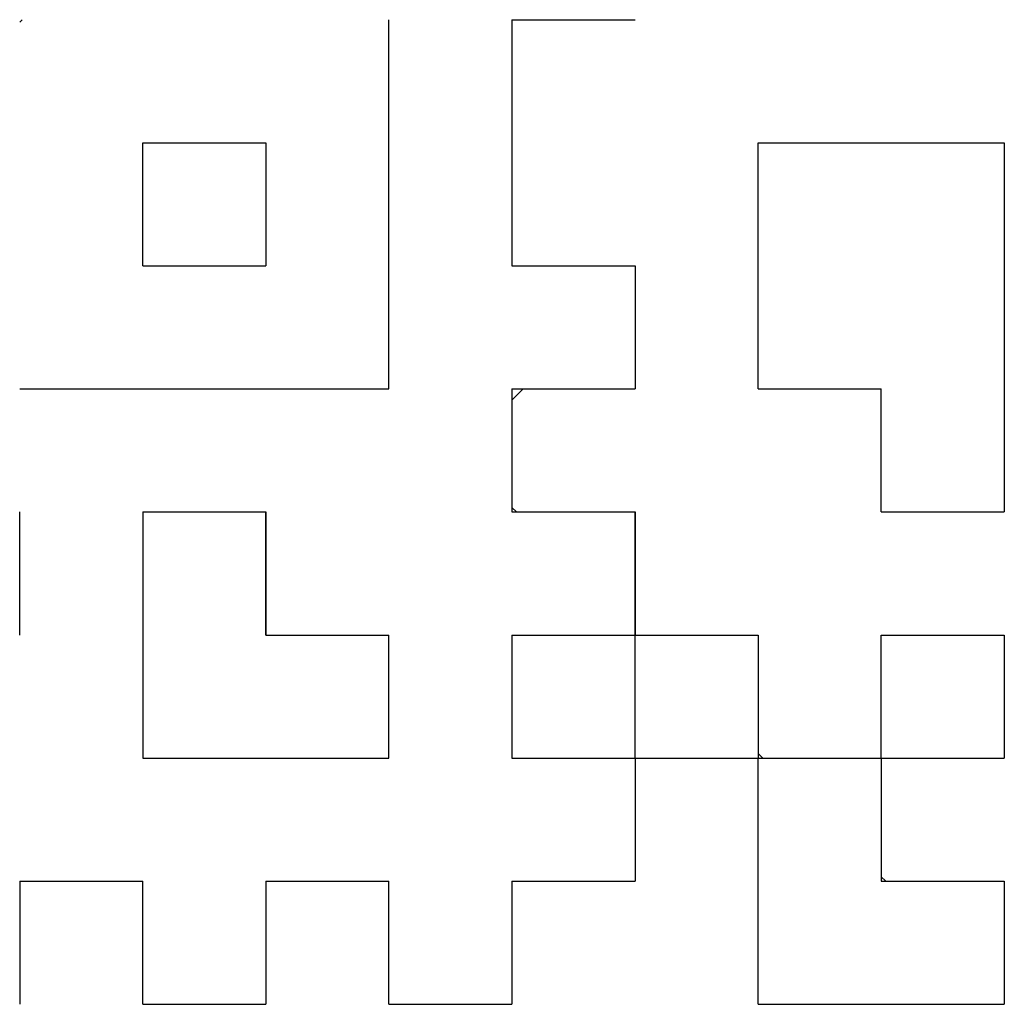
# Model space of a CAD drawing. Units: millimetres. Extents: x 0 to 600, y -1 to 424.
# Drawn here: x 197 to 200, y 134 to 137 of the extents above; entities that cross this region are included whole.
import ezdxf

# ---------------------------------------------------------------- set-up
doc = ezdxf.new("R2010")
doc.units = ezdxf.units.MM
doc.header["$LTSCALE"] = 0.259843
doc.layers.add('NoLayerName_001', color=7, linetype='Continuous')
doc.layers.add('NoLayerName_010', color=7, linetype='Continuous')

msp = doc.modelspace()

# ---------------------------------------------------------------- linework, layer by layer
at = {"layer": 'NoLayerName_001', "color": 7, "linetype": 'Continuous', "lineweight": 25}
for p, q in [((197.3125, 136.6504), (197.3195, 136.6574)), ((197.3125, 136.6504), (197.3195, 136.6574)), ((198.6565, 135.6186), (198.6874, 135.6494)), ((198.6565, 135.6186), (198.6874, 135.6494))]:
    msp.add_line(p, q, dxfattribs=at)
at = {"layer": 'NoLayerName_010', "color": 7, "linetype": 'Continuous', "lineweight": 25}
for p, q in [((198.3205, 136.3214), (198.3205, 136.6574)), ((198.3205, 136.3214), (198.3205, 136.6574)), ((198.3205, 136.3214), (198.3205, 136.6574)), ((198.3205, 136.3214), (198.3205, 136.6574)), ((198.3205, 136.3214), (198.3205, 136.6574)), ((198.3205, 136.3214), (198.3205, 136.6574)), ((198.6565, 136.6574), (198.9925, 136.6574)), ((198.6565, 136.6574), (198.9925, 136.6574)), ((198.6565, 136.6574), (198.9925, 136.6574)), ((198.6565, 136.6574), (198.9925, 136.6574)), ((198.6565, 136.6574), (198.9925, 136.6574)), ((198.6565, 136.6574), (198.9925, 136.6574)), ((198.6565, 136.6574), (198.9925, 136.6574)), ((198.6565, 136.6574), (198.6565, 136.3214)), ((198.6565, 136.6574), (198.6565, 136.3214)), ((198.6565, 136.6574), (198.6565, 136.3214)), ((198.6565, 136.6574), (198.9925, 136.6574)), ((198.6565, 136.6574), (198.9925, 136.6574)), ((198.6565, 136.6574), (198.9925, 136.6574)), ((198.6565, 136.6574), (198.9925, 136.6574)), ((198.6565, 136.6574), (198.9925, 136.6574)), ((198.6565, 136.6574), (198.9925, 136.6574)), ((198.6565, 136.6574), (198.9925, 136.6574)), ((198.6565, 136.6574), (198.6565, 136.3214)), ((198.6565, 136.6574), (198.6565, 136.3214)), ((198.6565, 136.6574), (198.6565, 136.3214)), ((197.6485, 135.9854), (197.6485, 136.3214)), ((197.6485, 135.9854), (197.6485, 136.3214)), ((197.6485, 135.9854), (197.6485, 136.3214)), ((197.6485, 136.3214), (197.9845, 136.3214)), ((197.6485, 136.3214), (197.9845, 136.3214)), ((197.6485, 136.3214), (197.9845, 136.3214)), ((197.6485, 136.3214), (197.9845, 136.3214)), ((197.6485, 136.3214), (197.9845, 136.3214)), ((197.6485, 136.3214), (197.9845, 136.3214)), ((197.6485, 136.3214), (197.9845, 136.3214)), ((197.6485, 136.3214), (197.9845, 136.3214)), ((197.6485, 136.3214), (197.9845, 136.3214)), ((197.6485, 136.3214), (197.9845, 136.3214)), ((197.6485, 135.9854), (197.6485, 136.3214)), ((197.6485, 135.9854), (197.6485, 136.3214)), ((197.6485, 135.9854), (197.6485, 136.3214)), ((197.6485, 136.3214), (197.9845, 136.3214)), ((197.6485, 136.3214), (197.9845, 136.3214)), ((197.6485, 136.3214), (197.9845, 136.3214)), ((197.6485, 136.3214), (197.9845, 136.3214)), ((197.6485, 136.3214), (197.9845, 136.3214)), ((197.6485, 136.3214), (197.9845, 136.3214)), ((197.6485, 136.3214), (197.9845, 136.3214)), ((197.6485, 136.3214), (197.9845, 136.3214)), ((197.6485, 136.3214), (197.9845, 136.3214)), ((197.6485, 136.3214), (197.9845, 136.3214)), ((197.9845, 136.3214), (197.9845, 135.9854)), ((197.9845, 136.3214), (197.9845, 135.9854)), ((197.9845, 136.3214), (197.9845, 135.9854)), ((197.9845, 136.3214), (197.9845, 135.9854)), ((197.9845, 136.3214), (197.9845, 135.9854)), ((197.9845, 136.3214), (197.9845, 135.9854)), ((198.3205, 135.9854), (198.3205, 136.3214)), ((198.3205, 135.9854), (198.3205, 136.3214)), ((198.3205, 135.9854), (198.3205, 136.3214)), ((198.3205, 135.9854), (198.3205, 136.3214)), ((198.3205, 135.9854), (198.3205, 136.3214)), ((198.3205, 135.9854), (198.3205, 136.3214)), ((198.6565, 136.3214), (198.6565, 135.9854)), ((198.6565, 136.3214), (198.6565, 135.9854)), ((198.6565, 136.3214), (198.6565, 135.9854)), ((198.6565, 136.3214), (198.6565, 135.9854)), ((198.6565, 136.3214), (198.6565, 135.9854)), ((198.6565, 136.3214), (198.6565, 135.9854)), ((199.3285, 135.9854), (199.3285, 136.3214)), ((199.3285, 135.9854), (199.3285, 136.3214)), ((199.3285, 135.9854), (199.3285, 136.3214)), ((199.3285, 136.3214), (199.6645, 136.3214)), ((199.3285, 136.3214), (199.6645, 136.3214)), ((199.3285, 136.3214), (199.6645, 136.3214)), ((199.3285, 136.3214), (199.6645, 136.3214)), ((199.3285, 136.3214), (199.6645, 136.3214)), ((199.3285, 136.3214), (199.6645, 136.3214)), ((199.3285, 136.3214), (199.6645, 136.3214)), ((199.3285, 136.3214), (199.6645, 136.3214)), ((199.3285, 136.3214), (199.6645, 136.3214)), ((199.3285, 136.3214), (199.6645, 136.3214)), ((199.3285, 135.9854), (199.3285, 136.3214)), ((199.3285, 135.9854), (199.3285, 136.3214)), ((199.3285, 135.9854), (199.3285, 136.3214)), ((199.3285, 136.3214), (199.6645, 136.3214)), ((199.3285, 136.3214), (199.6645, 136.3214)), ((199.3285, 136.3214), (199.6645, 136.3214)), ((199.3285, 136.3214), (199.6645, 136.3214)), ((199.3285, 136.3214), (199.6645, 136.3214)), ((199.3285, 136.3214), (199.6645, 136.3214)), ((199.3285, 136.3214), (199.6645, 136.3214)), ((199.3285, 136.3214), (199.6645, 136.3214)), ((199.3285, 136.3214), (199.6645, 136.3214)), ((199.3285, 136.3214), (199.6645, 136.3214)), ((199.6645, 136.3214), (200.0005, 136.3214)), ((199.6645, 136.3214), (200.0005, 136.3214)), ((199.6645, 136.3214), (200.0005, 136.3214)), ((199.6645, 136.3214), (200.0005, 136.3214)), ((199.6645, 136.3214), (200.0005, 136.3214)), ((199.6645, 136.3214), (200.0005, 136.3214)), ((199.6645, 136.3214), (200.0005, 136.3214)), ((199.6645, 136.3214), (200.0005, 136.3214)), ((199.6645, 136.3214), (200.0005, 136.3214)), ((199.6645, 136.3214), (200.0005, 136.3214)), ((199.6645, 136.3214), (200.0005, 136.3214)), ((199.6645, 136.3214), (200.0005, 136.3214)), ((199.6645, 136.3214), (200.0005, 136.3214)), ((199.6645, 136.3214), (200.0005, 136.3214)), ((199.6645, 136.3214), (200.0005, 136.3214)), ((199.6645, 136.3214), (200.0005, 136.3214)), ((199.6645, 136.3214), (200.0005, 136.3214)), ((199.6645, 136.3214), (200.0005, 136.3214)), ((199.6645, 136.3214), (200.0005, 136.3214)), ((199.6645, 136.3214), (200.0005, 136.3214)), ((200.0005, 136.3214), (200.0005, 135.9854)), ((200.0005, 136.3214), (200.0005, 135.9854)), ((200.0005, 136.3214), (200.0005, 135.9854)), ((200.0005, 136.3214), (200.0005, 135.9854)), ((200.0005, 136.3214), (200.0005, 135.9854)), ((200.0005, 136.3214), (200.0005, 135.9854)), ((197.9839, 135.9854), (197.9845, 135.986)), ((197.9839, 135.9854), (197.9845, 135.986)), ((197.6485, 135.9854), (197.9845, 135.9854)), ((197.6485, 135.9854), (197.9845, 135.9854)), ((197.6485, 135.9854), (197.9845, 135.9854)), ((197.6485, 135.9854), (197.9845, 135.9854)), ((197.6485, 135.9854), (197.9845, 135.9854)), ((197.6485, 135.9854), (197.9845, 135.9854)), ((197.6485, 135.9854), (197.9845, 135.9854)), ((197.6485, 135.9854), (197.9845, 135.9854)), ((197.6485, 135.9854), (197.9845, 135.9854)), ((197.6485, 135.9854), (197.9845, 135.9854)), ((197.6485, 135.9854), (197.9845, 135.9854)), ((197.6485, 135.9854), (197.9845, 135.9854)), ((197.6485, 135.9854), (197.9845, 135.9854)), ((197.6485, 135.9854), (197.9845, 135.9854)), ((197.6485, 135.9854), (197.9845, 135.9854)), ((197.6485, 135.9854), (197.9845, 135.9854)), ((197.6485, 135.9854), (197.9845, 135.9854)), ((197.6485, 135.9854), (197.9845, 135.9854)), ((197.6485, 135.9854), (197.9845, 135.9854)), ((197.6485, 135.9854), (197.9845, 135.9854)), ((198.3205, 135.6494), (198.3205, 135.9854)), ((198.3205, 135.6494), (198.3205, 135.9854)), ((198.3205, 135.6494), (198.3205, 135.9854)), ((198.3205, 135.6494), (198.3205, 135.9854)), ((198.3205, 135.6494), (198.3205, 135.9854)), ((198.3205, 135.6494), (198.3205, 135.9854)), ((198.6565, 135.9854), (198.9925, 135.9854)), ((198.6565, 135.9854), (198.9925, 135.9854)), ((198.6565, 135.9854), (198.9925, 135.9854)), ((198.6565, 135.9854), (198.9925, 135.9854)), ((198.6565, 135.9854), (198.9925, 135.9854)), ((198.6565, 135.9854), (198.9925, 135.9854)), ((198.6565, 135.9854), (198.9925, 135.9854)), ((198.6565, 135.9854), (198.9925, 135.9854)), ((198.6565, 135.9854), (198.9925, 135.9854)), ((198.6565, 135.9854), (198.9925, 135.9854)), ((198.6565, 135.9854), (198.9925, 135.9854)), ((198.6565, 135.9854), (198.9925, 135.9854)), ((198.6565, 135.9854), (198.9925, 135.9854)), ((198.6565, 135.9854), (198.9925, 135.9854)), ((198.6565, 135.9854), (198.9925, 135.9854)), ((198.6565, 135.9854), (198.9925, 135.9854)), ((198.6565, 135.9854), (198.9925, 135.9854)), ((198.6565, 135.9854), (198.9925, 135.9854)), ((198.6565, 135.9854), (198.9925, 135.9854)), ((198.6565, 135.9854), (198.9925, 135.9854)), ((198.9925, 135.9854), (198.9925, 135.6494)), ((198.9925, 135.9854), (198.9925, 135.6494)), ((198.9925, 135.9854), (198.9925, 135.6494)), ((198.9925, 135.9854), (198.9925, 135.6494)), ((198.9925, 135.9854), (198.9925, 135.6494)), ((198.9925, 135.9854), (198.9925, 135.6494)), ((199.3285, 135.6494), (199.3285, 135.9854)), ((199.3285, 135.6494), (199.3285, 135.9854)), ((199.3285, 135.6494), (199.3285, 135.9854)), ((199.3285, 135.6494), (199.3285, 135.9854)), ((199.3285, 135.6494), (199.3285, 135.9854)), ((199.3285, 135.6494), (199.3285, 135.9854)), ((200.0005, 135.9854), (200.0005, 135.6494)), ((200.0005, 135.9854), (200.0005, 135.6494)), ((200.0005, 135.9854), (200.0005, 135.6494)), ((200.0005, 135.9854), (200.0005, 135.6494)), ((200.0005, 135.9854), (200.0005, 135.6494)), ((200.0005, 135.9854), (200.0005, 135.6494)), ((197.3125, 135.6494), (197.6485, 135.6494)), ((197.3125, 135.6494), (197.6485, 135.6494)), ((197.3125, 135.6494), (197.6485, 135.6494)), ((197.3125, 135.6494), (197.6485, 135.6494)), ((197.3125, 135.6494), (197.6485, 135.6494)), ((197.3125, 135.6494), (197.6485, 135.6494)), ((197.6485, 135.6494), (197.9845, 135.6494)), ((197.6485, 135.6494), (197.9845, 135.6494)), ((197.6485, 135.6494), (197.9845, 135.6494)), ((197.6485, 135.6494), (197.9845, 135.6494)), ((197.6485, 135.6494), (197.9845, 135.6494)), ((197.6485, 135.6494), (197.9845, 135.6494)), ((197.9845, 135.6494), (198.3205, 135.6494)), ((197.9845, 135.6494), (198.3205, 135.6494)), ((197.9845, 135.6494), (198.3205, 135.6494)), ((197.9845, 135.6494), (198.3205, 135.6494)), ((197.9845, 135.6494), (198.3205, 135.6494)), ((197.9845, 135.6494), (198.3205, 135.6494)), ((198.6565, 135.6494), (198.9925, 135.6494)), ((198.6565, 135.6494), (198.9925, 135.6494)), ((198.6565, 135.6494), (198.9925, 135.6494)), ((198.6565, 135.6494), (198.9925, 135.6494)), ((198.6565, 135.6494), (198.9925, 135.6494)), ((198.6565, 135.6494), (198.9925, 135.6494)), ((198.6565, 135.6494), (198.9925, 135.6494)), ((198.6565, 135.6494), (198.9925, 135.6494)), ((198.6565, 135.6494), (198.9925, 135.6494)), ((198.6565, 135.6494), (198.9925, 135.6494)), ((198.6565, 135.6494), (198.6565, 135.3134)), ((198.6565, 135.6494), (198.6565, 135.3134)), ((198.6565, 135.6494), (198.6565, 135.3134)), ((198.6565, 135.6494), (198.9925, 135.6494)), ((198.6565, 135.6494), (198.9925, 135.6494)), ((198.6565, 135.6494), (198.9925, 135.6494)), ((198.6565, 135.6494), (198.9925, 135.6494)), ((198.6565, 135.6494), (198.9925, 135.6494)), ((198.6565, 135.6494), (198.9925, 135.6494)), ((198.6565, 135.6494), (198.9925, 135.6494)), ((198.6565, 135.6494), (198.9925, 135.6494)), ((198.6565, 135.6494), (198.9925, 135.6494)), ((198.6565, 135.6494), (198.9925, 135.6494)), ((198.6565, 135.6494), (198.6565, 135.3134)), ((198.6565, 135.6494), (198.6565, 135.3134)), ((198.6565, 135.6494), (198.6565, 135.3134)), ((199.3285, 135.6494), (199.6645, 135.6494)), ((199.3285, 135.6494), (199.6645, 135.6494)), ((199.3285, 135.6494), (199.6645, 135.6494)), ((199.3285, 135.6494), (199.6645, 135.6494)), ((199.3285, 135.6494), (199.6645, 135.6494)), ((199.3285, 135.6494), (199.6645, 135.6494)), ((199.3285, 135.6494), (199.6645, 135.6494)), ((199.3285, 135.6494), (199.6645, 135.6494)), ((199.3285, 135.6494), (199.6645, 135.6494)), ((199.3285, 135.6494), (199.6645, 135.6494)), ((199.3285, 135.6494), (199.6645, 135.6494)), ((199.3285, 135.6494), (199.6645, 135.6494)), ((199.3285, 135.6494), (199.6645, 135.6494)), ((199.3285, 135.6494), (199.6645, 135.6494)), ((199.3285, 135.6494), (199.6645, 135.6494)), ((199.3285, 135.6494), (199.6645, 135.6494)), ((199.3285, 135.6494), (199.6645, 135.6494)), ((199.3285, 135.6494), (199.6645, 135.6494)), ((199.3285, 135.6494), (199.6645, 135.6494)), ((199.3285, 135.6494), (199.6645, 135.6494)), ((199.6645, 135.3134), (199.6645, 135.6494)), ((199.6645, 135.3134), (199.6645, 135.6494)), ((199.6645, 135.3134), (199.6645, 135.6494)), ((199.6645, 135.3134), (199.6645, 135.6494)), ((199.6645, 135.3134), (199.6645, 135.6494)), ((199.6645, 135.3134), (199.6645, 135.6494)), ((200.0005, 135.6494), (200.0005, 135.3134)), ((200.0005, 135.6494), (200.0005, 135.3134)), ((200.0005, 135.6494), (200.0005, 135.3134)), ((200.0005, 135.6494), (200.0005, 135.3134)), ((200.0005, 135.6494), (200.0005, 135.3134)), ((200.0005, 135.6494), (200.0005, 135.3134)), ((198.6565, 135.3257), (198.6689, 135.3134)), ((198.6565, 135.3257), (198.6689, 135.3134)), ((197.3125, 134.9774), (197.3125, 135.3134)), ((197.3125, 134.9774), (197.3125, 135.3134)), ((197.3125, 134.9774), (197.3125, 135.3134)), ((197.3125, 134.9774), (197.3125, 135.3134)), ((197.3125, 134.9774), (197.3125, 135.3134)), ((197.3125, 134.9774), (197.3125, 135.3134)), ((197.6485, 135.3134), (197.6485, 134.9774)), ((197.6485, 135.3134), (197.6485, 134.9774)), ((197.6485, 135.3134), (197.6485, 134.9774)), ((197.6485, 135.3134), (197.9845, 135.3134)), ((197.6485, 135.3134), (197.9845, 135.3134)), ((197.6485, 135.3134), (197.9845, 135.3134)), ((197.6485, 135.3134), (197.9845, 135.3134)), ((197.6485, 135.3134), (197.9845, 135.3134)), ((197.6485, 135.3134), (197.9845, 135.3134)), ((197.6485, 135.3134), (197.9845, 135.3134)), ((197.6485, 135.3134), (197.6485, 134.9774)), ((197.6485, 135.3134), (197.6485, 134.9774)), ((197.6485, 135.3134), (197.6485, 134.9774)), ((197.6485, 135.3134), (197.9845, 135.3134)), ((197.6485, 135.3134), (197.9845, 135.3134)), ((197.6485, 135.3134), (197.9845, 135.3134)), ((197.6485, 135.3134), (197.9845, 135.3134)), ((197.6485, 135.3134), (197.9845, 135.3134)), ((197.6485, 135.3134), (197.9845, 135.3134)), ((197.6485, 135.3134), (197.9845, 135.3134)), ((197.9845, 135.3134), (197.9845, 134.9774)), ((197.9845, 135.3134), (197.9845, 134.9774)), ((197.9845, 135.3134), (197.9845, 134.9774)), ((197.9845, 134.9774), (197.9845, 135.3134)), ((197.9845, 134.9774), (197.9845, 135.3134)), ((197.9845, 134.9774), (197.9845, 135.3134)), ((197.9845, 135.3134), (197.9845, 134.9774)), ((197.9845, 135.3134), (197.9845, 134.9774)), ((197.9845, 135.3134), (197.9845, 134.9774)), ((197.9845, 134.9774), (197.9845, 135.3134)), ((197.9845, 134.9774), (197.9845, 135.3134)), ((197.9845, 134.9774), (197.9845, 135.3134)), ((198.6565, 135.3134), (198.9925, 135.3134)), ((198.6565, 135.3134), (198.9925, 135.3134)), ((198.6565, 135.3134), (198.9925, 135.3134)), ((198.6565, 135.3134), (198.9925, 135.3134)), ((198.6565, 135.3134), (198.9925, 135.3134)), ((198.6565, 135.3134), (198.9925, 135.3134)), ((198.9925, 134.9774), (198.9925, 135.3134)), ((198.9925, 134.9774), (198.9925, 135.3134)), ((198.9925, 134.9774), (198.9925, 135.3134)), ((198.9925, 135.3134), (198.9925, 134.9774)), ((198.9925, 135.3134), (198.9925, 134.9774)), ((198.9925, 135.3134), (198.9925, 134.9774)), ((198.9925, 134.9774), (198.9925, 135.3134)), ((198.9925, 134.9774), (198.9925, 135.3134)), ((198.9925, 134.9774), (198.9925, 135.3134)), ((198.9925, 135.3134), (198.9925, 134.9774)), ((198.9925, 135.3134), (198.9925, 134.9774)), ((198.9925, 135.3134), (198.9925, 134.9774)), ((199.6645, 135.3134), (200.0005, 135.3134)), ((199.6645, 135.3134), (200.0005, 135.3134)), ((199.6645, 135.3134), (200.0005, 135.3134)), ((199.6645, 135.3134), (200.0005, 135.3134)), ((199.6645, 135.3134), (200.0005, 135.3134)), ((199.6645, 135.3134), (200.0005, 135.3134)), ((199.6645, 135.3134), (200.0005, 135.3134)), ((199.6645, 135.3134), (200.0005, 135.3134)), ((199.6645, 135.3134), (200.0005, 135.3134)), ((199.6645, 135.3134), (200.0005, 135.3134)), ((199.6645, 135.3134), (200.0005, 135.3134)), ((199.6645, 135.3134), (200.0005, 135.3134)), ((199.6645, 135.3134), (200.0005, 135.3134)), ((199.6645, 135.3134), (200.0005, 135.3134)), ((199.6645, 135.3134), (200.0005, 135.3134)), ((199.6645, 135.3134), (200.0005, 135.3134)), ((199.6645, 135.3134), (200.0005, 135.3134)), ((199.6645, 135.3134), (200.0005, 135.3134)), ((199.6645, 135.3134), (200.0005, 135.3134)), ((199.6645, 135.3134), (200.0005, 135.3134)), ((197.6485, 134.9774), (197.6485, 134.6414)), ((197.6485, 134.9774), (197.6485, 134.6414)), ((197.6485, 134.9774), (197.6485, 134.6414)), ((197.6485, 134.9774), (197.6485, 134.6414)), ((197.6485, 134.9774), (197.6485, 134.6414)), ((197.6485, 134.9774), (197.6485, 134.6414)), ((197.9845, 134.9774), (198.3205, 134.9774)), ((197.9845, 134.9774), (198.3205, 134.9774)), ((197.9845, 134.9774), (198.3205, 134.9774)), ((197.9845, 134.9774), (198.3205, 134.9774)), ((197.9845, 134.9774), (198.3205, 134.9774)), ((197.9845, 134.9774), (198.3205, 134.9774)), ((197.9845, 134.9774), (198.3205, 134.9774)), ((197.9845, 134.9774), (198.3205, 134.9774)), ((197.9845, 134.9774), (198.3205, 134.9774)), ((197.9845, 134.9774), (198.3205, 134.9774)), ((197.9845, 134.9774), (198.3205, 134.9774)), ((197.9845, 134.9774), (198.3205, 134.9774)), ((197.9845, 134.9774), (198.3205, 134.9774)), ((197.9845, 134.9774), (198.3205, 134.9774)), ((198.3205, 134.6414), (198.3205, 134.9774)), ((198.3205, 134.6414), (198.3205, 134.9774)), ((198.3205, 134.6414), (198.3205, 134.9774)), ((198.3205, 134.6414), (198.3205, 134.9774)), ((198.3205, 134.6414), (198.3205, 134.9774)), ((198.3205, 134.6414), (198.3205, 134.9774)), ((198.6565, 134.9774), (198.9925, 134.9774)), ((198.6565, 134.9774), (198.9925, 134.9774)), ((198.6565, 134.9774), (198.9925, 134.9774)), ((198.6565, 134.9774), (198.9925, 134.9774)), ((198.6565, 134.9774), (198.9925, 134.9774)), ((198.6565, 134.9774), (198.9925, 134.9774)), ((198.6565, 134.9774), (198.9925, 134.9774)), ((198.6565, 134.9774), (198.6565, 134.6414)), ((198.6565, 134.9774), (198.6565, 134.6414)), ((198.6565, 134.9774), (198.6565, 134.6414)), ((198.6565, 134.9774), (198.9925, 134.9774)), ((198.6565, 134.9774), (198.9925, 134.9774)), ((198.6565, 134.9774), (198.9925, 134.9774)), ((198.6565, 134.9774), (198.9925, 134.9774)), ((198.6565, 134.9774), (198.9925, 134.9774)), ((198.6565, 134.9774), (198.9925, 134.9774)), ((198.6565, 134.9774), (198.9925, 134.9774)), ((198.6565, 134.9774), (198.6565, 134.6414)), ((198.6565, 134.9774), (198.6565, 134.6414)), ((198.6565, 134.9774), (198.6565, 134.6414)), ((198.9925, 134.6414), (198.9925, 134.9774)), ((198.9925, 134.6414), (198.9925, 134.9774)), ((198.9925, 134.6414), (198.9925, 134.9774)), ((198.9925, 134.9774), (199.3285, 134.9774)), ((198.9925, 134.9774), (199.3285, 134.9774)), ((198.9925, 134.9774), (199.3285, 134.9774)), ((198.9925, 134.9774), (199.3285, 134.9774)), ((198.9925, 134.9774), (199.3285, 134.9774)), ((198.9925, 134.9774), (199.3285, 134.9774)), ((198.9925, 134.9774), (199.3285, 134.9774)), ((198.9925, 134.9774), (199.3285, 134.9774)), ((198.9925, 134.9774), (199.3285, 134.9774)), ((198.9925, 134.9774), (199.3285, 134.9774)), ((198.9925, 134.6414), (198.9925, 134.9774)), ((198.9925, 134.6414), (198.9925, 134.9774)), ((198.9925, 134.6414), (198.9925, 134.9774)), ((198.9925, 134.9774), (199.3285, 134.9774)), ((198.9925, 134.9774), (199.3285, 134.9774)), ((198.9925, 134.9774), (199.3285, 134.9774)), ((198.9925, 134.9774), (199.3285, 134.9774)), ((198.9925, 134.9774), (199.3285, 134.9774)), ((198.9925, 134.9774), (199.3285, 134.9774)), ((198.9925, 134.9774), (199.3285, 134.9774)), ((198.9925, 134.9774), (199.3285, 134.9774)), ((198.9925, 134.9774), (199.3285, 134.9774)), ((198.9925, 134.9774), (199.3285, 134.9774)), ((199.3285, 134.9774), (199.3285, 134.6414)), ((199.3285, 134.9774), (199.3285, 134.6414)), ((199.3285, 134.9774), (199.3285, 134.6414)), ((199.3285, 134.9774), (199.3285, 134.6414)), ((199.3285, 134.9774), (199.3285, 134.6414)), ((199.3285, 134.9774), (199.3285, 134.6414)), ((199.6645, 134.9774), (200.0005, 134.9774)), ((199.6645, 134.9774), (200.0005, 134.9774)), ((199.6645, 134.9774), (200.0005, 134.9774)), ((199.6645, 134.9774), (200.0005, 134.9774)), ((199.6645, 134.9774), (200.0005, 134.9774)), ((199.6645, 134.9774), (200.0005, 134.9774)), ((199.6645, 134.9774), (200.0005, 134.9774)), ((199.6645, 134.9774), (200.0005, 134.9774)), ((199.6645, 134.9774), (200.0005, 134.9774)), ((199.6645, 134.9774), (200.0005, 134.9774)), ((199.6645, 134.6414), (199.6645, 134.9774)), ((199.6645, 134.6414), (199.6645, 134.9774)), ((199.6645, 134.6414), (199.6645, 134.9774)), ((199.6645, 134.9774), (200.0005, 134.9774)), ((199.6645, 134.9774), (200.0005, 134.9774)), ((199.6645, 134.9774), (200.0005, 134.9774)), ((199.6645, 134.9774), (200.0005, 134.9774)), ((199.6645, 134.9774), (200.0005, 134.9774)), ((199.6645, 134.9774), (200.0005, 134.9774)), ((199.6645, 134.9774), (200.0005, 134.9774)), ((199.6645, 134.9774), (200.0005, 134.9774)), ((199.6645, 134.9774), (200.0005, 134.9774)), ((199.6645, 134.9774), (200.0005, 134.9774)), ((199.6645, 134.6414), (199.6645, 134.9774)), ((199.6645, 134.6414), (199.6645, 134.9774)), ((199.6645, 134.6414), (199.6645, 134.9774)), ((200.0005, 134.9774), (200.0005, 134.6414)), ((200.0005, 134.9774), (200.0005, 134.6414)), ((200.0005, 134.9774), (200.0005, 134.6414)), ((200.0005, 134.9774), (200.0005, 134.6414)), ((200.0005, 134.9774), (200.0005, 134.6414)), ((200.0005, 134.9774), (200.0005, 134.6414)), ((199.3285, 134.6537), (199.3409, 134.6414)), ((199.3285, 134.6537), (199.3409, 134.6414)), ((197.6485, 134.6414), (197.9845, 134.6414)), ((197.6485, 134.6414), (197.9845, 134.6414)), ((197.6485, 134.6414), (197.9845, 134.6414)), ((197.6485, 134.6414), (197.9845, 134.6414)), ((197.6485, 134.6414), (197.9845, 134.6414)), ((197.6485, 134.6414), (197.9845, 134.6414)), ((197.9845, 134.6414), (198.3205, 134.6414)), ((197.9845, 134.6414), (198.3205, 134.6414)), ((197.9845, 134.6414), (198.3205, 134.6414)), ((197.9845, 134.6414), (198.3205, 134.6414)), ((197.9845, 134.6414), (198.3205, 134.6414)), ((197.9845, 134.6414), (198.3205, 134.6414)), ((198.6565, 134.6414), (198.9925, 134.6414)), ((198.6565, 134.6414), (198.9925, 134.6414)), ((198.6565, 134.6414), (198.9925, 134.6414)), ((198.6565, 134.6414), (198.9925, 134.6414)), ((198.6565, 134.6414), (198.9925, 134.6414)), ((198.6565, 134.6414), (198.9925, 134.6414)), ((198.6565, 134.6414), (198.9925, 134.6414)), ((198.6565, 134.6414), (198.9925, 134.6414)), ((198.6565, 134.6414), (198.9925, 134.6414)), ((198.6565, 134.6414), (198.9925, 134.6414)), ((198.6565, 134.6414), (198.9925, 134.6414)), ((198.6565, 134.6414), (198.9925, 134.6414)), ((198.6565, 134.6414), (198.9925, 134.6414)), ((198.6565, 134.6414), (198.9925, 134.6414)), ((198.6565, 134.6414), (198.9925, 134.6414)), ((198.6565, 134.6414), (198.9925, 134.6414)), ((198.6565, 134.6414), (198.9925, 134.6414)), ((198.6565, 134.6414), (198.9925, 134.6414)), ((198.6565, 134.6414), (198.9925, 134.6414)), ((198.6565, 134.6414), (198.9925, 134.6414)), ((198.9925, 134.6414), (198.9925, 134.3054)), ((198.9925, 134.6414), (198.9925, 134.3054)), ((198.9925, 134.6414), (198.9925, 134.3054)), ((198.9925, 134.6414), (199.3285, 134.6414)), ((198.9925, 134.6414), (199.3285, 134.6414)), ((198.9925, 134.6414), (199.3285, 134.6414)), ((198.9925, 134.6414), (199.3285, 134.6414)), ((198.9925, 134.6414), (199.3285, 134.6414)), ((198.9925, 134.6414), (199.3285, 134.6414)), ((198.9925, 134.6414), (199.3285, 134.6414)), ((198.9925, 134.6414), (199.3285, 134.6414)), ((198.9925, 134.6414), (199.3285, 134.6414)), ((198.9925, 134.6414), (199.3285, 134.6414)), ((198.9925, 134.6414), (198.9925, 134.3054)), ((198.9925, 134.6414), (198.9925, 134.3054)), ((198.9925, 134.6414), (198.9925, 134.3054)), ((198.9925, 134.6414), (199.3285, 134.6414)), ((198.9925, 134.6414), (199.3285, 134.6414)), ((198.9925, 134.6414), (199.3285, 134.6414)), ((198.9925, 134.6414), (199.3285, 134.6414)), ((198.9925, 134.6414), (199.3285, 134.6414)), ((198.9925, 134.6414), (199.3285, 134.6414)), ((198.9925, 134.6414), (199.3285, 134.6414)), ((198.9925, 134.6414), (199.3285, 134.6414)), ((198.9925, 134.6414), (199.3285, 134.6414)), ((198.9925, 134.6414), (199.3285, 134.6414)), ((199.3285, 134.3054), (199.3285, 134.6414)), ((199.3285, 134.3054), (199.3285, 134.6414)), ((199.3285, 134.3054), (199.3285, 134.6414)), ((199.3285, 134.6414), (199.6645, 134.6414)), ((199.3285, 134.6414), (199.6645, 134.6414)), ((199.3285, 134.6414), (199.6645, 134.6414)), ((199.3285, 134.6414), (199.6645, 134.6414)), ((199.3285, 134.6414), (199.6645, 134.6414)), ((199.3285, 134.6414), (199.6645, 134.6414)), ((199.3285, 134.6414), (199.6645, 134.6414)), ((199.3285, 134.6414), (199.6645, 134.6414)), ((199.3285, 134.6414), (199.6645, 134.6414)), ((199.3285, 134.6414), (199.6645, 134.6414)), ((199.3285, 134.3054), (199.3285, 134.6414)), ((199.3285, 134.3054), (199.3285, 134.6414)), ((199.3285, 134.3054), (199.3285, 134.6414)), ((199.3285, 134.6414), (199.6645, 134.6414)), ((199.3285, 134.6414), (199.6645, 134.6414)), ((199.3285, 134.6414), (199.6645, 134.6414)), ((199.3285, 134.6414), (199.6645, 134.6414)), ((199.3285, 134.6414), (199.6645, 134.6414)), ((199.3285, 134.6414), (199.6645, 134.6414)), ((199.3285, 134.6414), (199.6645, 134.6414)), ((199.3285, 134.6414), (199.6645, 134.6414)), ((199.3285, 134.6414), (199.6645, 134.6414)), ((199.3285, 134.6414), (199.6645, 134.6414)), ((199.6645, 134.6414), (200.0005, 134.6414)), ((199.6645, 134.6414), (200.0005, 134.6414)), ((199.6645, 134.6414), (200.0005, 134.6414)), ((199.6645, 134.6414), (200.0005, 134.6414)), ((199.6645, 134.6414), (200.0005, 134.6414)), ((199.6645, 134.6414), (200.0005, 134.6414)), ((199.6645, 134.6414), (200.0005, 134.6414)), ((199.6645, 134.6414), (200.0005, 134.6414)), ((199.6645, 134.6414), (200.0005, 134.6414)), ((199.6645, 134.6414), (200.0005, 134.6414)), ((199.6645, 134.6414), (199.6645, 134.3054)), ((199.6645, 134.6414), (199.6645, 134.3054)), ((199.6645, 134.6414), (199.6645, 134.3054)), ((199.6645, 134.6414), (200.0005, 134.6414)), ((199.6645, 134.6414), (200.0005, 134.6414)), ((199.6645, 134.6414), (200.0005, 134.6414)), ((199.6645, 134.6414), (200.0005, 134.6414)), ((199.6645, 134.6414), (200.0005, 134.6414)), ((199.6645, 134.6414), (200.0005, 134.6414)), ((199.6645, 134.6414), (200.0005, 134.6414)), ((199.6645, 134.6414), (200.0005, 134.6414)), ((199.6645, 134.6414), (200.0005, 134.6414)), ((199.6645, 134.6414), (200.0005, 134.6414)), ((199.6645, 134.6414), (199.6645, 134.3054)), ((199.6645, 134.6414), (199.6645, 134.3054)), ((199.6645, 134.6414), (199.6645, 134.3054)), ((197.3125, 134.3054), (197.6485, 134.3054)), ((197.3125, 134.3054), (197.6485, 134.3054)), ((197.3125, 134.3054), (197.6485, 134.3054)), ((197.3125, 134.3054), (197.6485, 134.3054)), ((197.3125, 134.3054), (197.6485, 134.3054)), ((197.3125, 134.3054), (197.6485, 134.3054)), ((197.3125, 134.3054), (197.6485, 134.3054)), ((197.3125, 134.3054), (197.6485, 134.3054)), ((197.3125, 134.3054), (197.6485, 134.3054)), ((197.3125, 134.3054), (197.6485, 134.3054)), ((197.3125, 134.3054), (197.3125, 133.9694)), ((197.3125, 134.3054), (197.3125, 133.9694)), ((197.3125, 134.3054), (197.3125, 133.9694)), ((197.3125, 134.3054), (197.6485, 134.3054)), ((197.3125, 134.3054), (197.6485, 134.3054)), ((197.3125, 134.3054), (197.6485, 134.3054)), ((197.3125, 134.3054), (197.6485, 134.3054)), ((197.3125, 134.3054), (197.6485, 134.3054)), ((197.3125, 134.3054), (197.6485, 134.3054)), ((197.3125, 134.3054), (197.6485, 134.3054)), ((197.3125, 134.3054), (197.6485, 134.3054)), ((197.3125, 134.3054), (197.6485, 134.3054)), ((197.3125, 134.3054), (197.6485, 134.3054)), ((197.3125, 134.3054), (197.3125, 133.9694)), ((197.3125, 134.3054), (197.3125, 133.9694)), ((197.3125, 134.3054), (197.3125, 133.9694)), ((197.6485, 133.9694), (197.6485, 134.3054)), ((197.6485, 133.9694), (197.6485, 134.3054)), ((197.6485, 133.9694), (197.6485, 134.3054)), ((197.6485, 133.9694), (197.6485, 134.3054)), ((197.6485, 133.9694), (197.6485, 134.3054)), ((197.6485, 133.9694), (197.6485, 134.3054)), ((197.9845, 134.3054), (198.3205, 134.3054)), ((197.9845, 134.3054), (198.3205, 134.3054)), ((197.9845, 134.3054), (198.3205, 134.3054)), ((197.9845, 134.3054), (198.3205, 134.3054)), ((197.9845, 134.3054), (198.3205, 134.3054)), ((197.9845, 134.3054), (198.3205, 134.3054)), ((197.9845, 134.3054), (198.3205, 134.3054)), ((197.9845, 134.3054), (197.9845, 133.9694)), ((197.9845, 134.3054), (197.9845, 133.9694)), ((197.9845, 134.3054), (197.9845, 133.9694)), ((197.9845, 134.3054), (198.3205, 134.3054)), ((197.9845, 134.3054), (198.3205, 134.3054)), ((197.9845, 134.3054), (198.3205, 134.3054)), ((197.9845, 134.3054), (198.3205, 134.3054)), ((197.9845, 134.3054), (198.3205, 134.3054)), ((197.9845, 134.3054), (198.3205, 134.3054)), ((197.9845, 134.3054), (198.3205, 134.3054)), ((197.9845, 134.3054), (197.9845, 133.9694)), ((197.9845, 134.3054), (197.9845, 133.9694)), ((197.9845, 134.3054), (197.9845, 133.9694)), ((198.3205, 133.9694), (198.3205, 134.3054)), ((198.3205, 133.9694), (198.3205, 134.3054)), ((198.3205, 133.9694), (198.3205, 134.3054)), ((198.3205, 133.9694), (198.3205, 134.3054)), ((198.3205, 133.9694), (198.3205, 134.3054)), ((198.3205, 133.9694), (198.3205, 134.3054)), ((198.6565, 134.3054), (198.9925, 134.3054)), ((198.6565, 134.3054), (198.9925, 134.3054)), ((198.6565, 134.3054), (198.9925, 134.3054)), ((198.6565, 134.3054), (198.9925, 134.3054)), ((198.6565, 134.3054), (198.9925, 134.3054)), ((198.6565, 134.3054), (198.9925, 134.3054)), ((198.6565, 134.3054), (198.9925, 134.3054)), ((198.6565, 134.3054), (198.9925, 134.3054)), ((198.6565, 134.3054), (198.9925, 134.3054)), ((198.6565, 134.3054), (198.9925, 134.3054)), ((198.6565, 134.3054), (198.6565, 133.9694)), ((198.6565, 134.3054), (198.6565, 133.9694)), ((198.6565, 134.3054), (198.6565, 133.9694)), ((198.6565, 134.3054), (198.9925, 134.3054)), ((198.6565, 134.3054), (198.9925, 134.3054)), ((198.6565, 134.3054), (198.9925, 134.3054)), ((198.6565, 134.3054), (198.9925, 134.3054)), ((198.6565, 134.3054), (198.9925, 134.3054)), ((198.6565, 134.3054), (198.9925, 134.3054)), ((198.6565, 134.3054), (198.9925, 134.3054)), ((198.6565, 134.3054), (198.9925, 134.3054)), ((198.6565, 134.3054), (198.9925, 134.3054)), ((198.6565, 134.3054), (198.9925, 134.3054)), ((198.6565, 134.3054), (198.6565, 133.9694)), ((198.6565, 134.3054), (198.6565, 133.9694)), ((198.6565, 134.3054), (198.6565, 133.9694)), ((199.3285, 133.9694), (199.3285, 134.3054)), ((199.3285, 133.9694), (199.3285, 134.3054)), ((199.3285, 133.9694), (199.3285, 134.3054)), ((199.3285, 133.9694), (199.3285, 134.3054)), ((199.3285, 133.9694), (199.3285, 134.3054)), ((199.3285, 133.9694), (199.3285, 134.3054)), ((199.6645, 134.3177), (199.6769, 134.3054)), ((199.6645, 134.3177), (199.6769, 134.3054)), ((199.6645, 134.3054), (200.0005, 134.3054)), ((199.6645, 134.3054), (200.0005, 134.3054)), ((199.6645, 134.3054), (200.0005, 134.3054)), ((199.6645, 134.3054), (200.0005, 134.3054)), ((199.6645, 134.3054), (200.0005, 134.3054)), ((199.6645, 134.3054), (200.0005, 134.3054)), ((199.6645, 134.3054), (200.0005, 134.3054)), ((199.6645, 134.3054), (200.0005, 134.3054)), ((199.6645, 134.3054), (200.0005, 134.3054)), ((199.6645, 134.3054), (200.0005, 134.3054)), ((199.6645, 134.3054), (200.0005, 134.3054)), ((199.6645, 134.3054), (200.0005, 134.3054)), ((199.6645, 134.3054), (200.0005, 134.3054)), ((199.6645, 134.3054), (200.0005, 134.3054)), ((199.6645, 134.3054), (200.0005, 134.3054)), ((199.6645, 134.3054), (200.0005, 134.3054)), ((199.6645, 134.3054), (200.0005, 134.3054)), ((199.6645, 134.3054), (200.0005, 134.3054)), ((199.6645, 134.3054), (200.0005, 134.3054)), ((199.6645, 134.3054), (200.0005, 134.3054)), ((200.0005, 134.3054), (200.0005, 133.9694)), ((200.0005, 134.3054), (200.0005, 133.9694)), ((200.0005, 134.3054), (200.0005, 133.9694)), ((200.0005, 134.3054), (200.0005, 133.9694)), ((200.0005, 134.3054), (200.0005, 133.9694)), ((200.0005, 134.3054), (200.0005, 133.9694)), ((197.6485, 133.9694), (197.9845, 133.9694)), ((197.6485, 133.9694), (197.9845, 133.9694)), ((197.6485, 133.9694), (197.9845, 133.9694)), ((197.6485, 133.9694), (197.9845, 133.9694)), ((197.6485, 133.9694), (197.9845, 133.9694)), ((197.6485, 133.9694), (197.9845, 133.9694)), ((197.6485, 133.9694), (197.9845, 133.9694)), ((197.6485, 133.9694), (197.9845, 133.9694)), ((197.6485, 133.9694), (197.9845, 133.9694)), ((197.6485, 133.9694), (197.9845, 133.9694)), ((197.6485, 133.9694), (197.9845, 133.9694)), ((197.6485, 133.9694), (197.9845, 133.9694)), ((197.6485, 133.9694), (197.9845, 133.9694)), ((197.6485, 133.9694), (197.9845, 133.9694)), ((197.6485, 133.9694), (197.9845, 133.9694)), ((197.6485, 133.9694), (197.9845, 133.9694)), ((197.6485, 133.9694), (197.9845, 133.9694)), ((197.6485, 133.9694), (197.9845, 133.9694)), ((197.6485, 133.9694), (197.9845, 133.9694)), ((197.6485, 133.9694), (197.9845, 133.9694)), ((198.3205, 133.9694), (198.6565, 133.9694)), ((198.3205, 133.9694), (198.6565, 133.9694)), ((198.3205, 133.9694), (198.6565, 133.9694)), ((198.3205, 133.9694), (198.6565, 133.9694)), ((198.3205, 133.9694), (198.6565, 133.9694)), ((198.3205, 133.9694), (198.528, 133.9694)), ((198.3205, 133.9694), (198.6565, 133.9694)), ((198.3205, 133.9694), (198.6565, 133.9694)), ((198.3205, 133.9694), (198.6565, 133.9694)), ((198.3205, 133.9694), (198.6565, 133.9694)), ((198.3205, 133.9694), (198.6565, 133.9694)), ((198.3205, 133.9694), (198.528, 133.9694)), ((199.3285, 133.9694), (199.6645, 133.9694)), ((199.3285, 133.9694), (199.6645, 133.9694)), ((199.3285, 133.9694), (199.6645, 133.9694)), ((199.3285, 133.9694), (199.6645, 133.9694)), ((199.3285, 133.9694), (199.6645, 133.9694)), ((199.3285, 133.9694), (199.6645, 133.9694)), ((199.3285, 133.9694), (199.6645, 133.9694)), ((199.3285, 133.9694), (199.6645, 133.9694)), ((199.3285, 133.9694), (199.6645, 133.9694)), ((199.3285, 133.9694), (199.6645, 133.9694)), ((199.3285, 133.9694), (199.6645, 133.9694)), ((199.3285, 133.9694), (199.6645, 133.9694)), ((199.3285, 133.9694), (199.6645, 133.9694)), ((199.3285, 133.9694), (199.6645, 133.9694)), ((199.3285, 133.9694), (199.6645, 133.9694)), ((199.3285, 133.9694), (199.6645, 133.9694)), ((199.3285, 133.9694), (199.6645, 133.9694)), ((199.3285, 133.9694), (199.6645, 133.9694)), ((199.3285, 133.9694), (199.6645, 133.9694)), ((199.3285, 133.9694), (199.6645, 133.9694)), ((199.6645, 133.9694), (200.0005, 133.9694)), ((199.6645, 133.9694), (200.0005, 133.9694)), ((199.6645, 133.9694), (200.0005, 133.9694)), ((199.6645, 133.9694), (200.0005, 133.9694)), ((199.6645, 133.9694), (200.0005, 133.9694)), ((199.6645, 133.9694), (200.0005, 133.9694)), ((199.6645, 133.9694), (200.0005, 133.9694)), ((199.6645, 133.9694), (200.0005, 133.9694)), ((199.6645, 133.9694), (200.0005, 133.9694)), ((199.6645, 133.9694), (200.0005, 133.9694)), ((199.6645, 133.9694), (200.0005, 133.9694)), ((199.6645, 133.9694), (200.0005, 133.9694)), ((199.6645, 133.9694), (200.0005, 133.9694)), ((199.6645, 133.9694), (200.0005, 133.9694)), ((199.6645, 133.9694), (200.0005, 133.9694)), ((199.6645, 133.9694), (200.0005, 133.9694)), ((199.6645, 133.9694), (200.0005, 133.9694)), ((199.6645, 133.9694), (200.0005, 133.9694)), ((199.6645, 133.9694), (200.0005, 133.9694)), ((199.6645, 133.9694), (200.0005, 133.9694))]:
    msp.add_line(p, q, dxfattribs=at)

doc.saveas('drawing.dxf')
